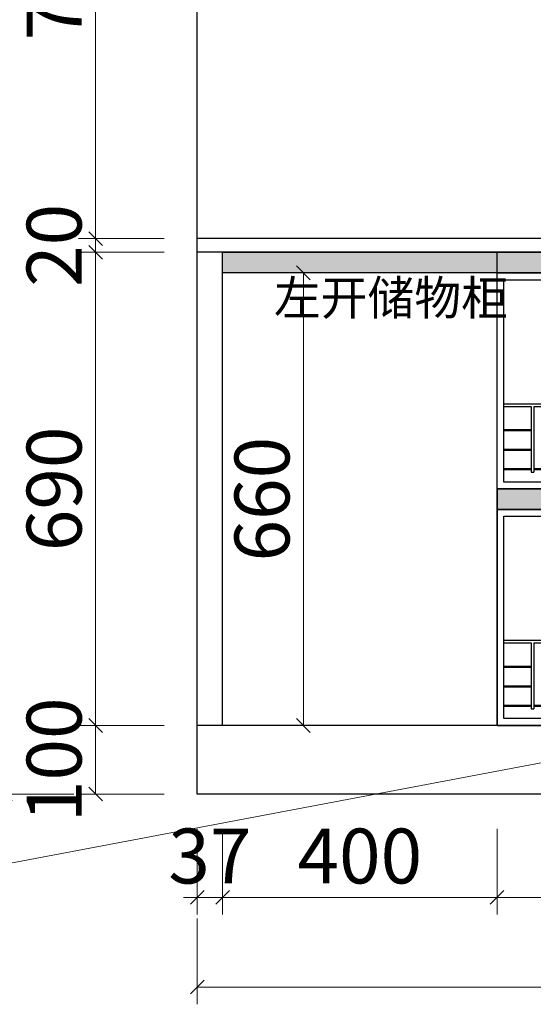
# Model space of a CAD drawing. Units: millimetres. Extents: x 107399 to 137570, y -209178 to -199137.
# Drawn here: x 129436 to 130185, y -205586 to -204150 of the extents above; entities that cross this region are included whole.
import ezdxf

# ---------------------------------------------------------------- set-up
doc = ezdxf.new("R2010")
doc.units = ezdxf.units.MM
doc.header["$PDMODE"] = 35
for name, color, linetype in [('ZB_厨柜', 7, 'Continuous'), ('图层1', 1, 'Continuous'), ('帝森基层', 8, 'Continuous'), ('帝森定制家具', 7, 'Continuous'), ('计量线', 1, 'Continuous')]:
    doc.layers.add(name, color=color, linetype=linetype)
doc.styles.add('ZB_宋体', font='txt')
doc.styles.add('帝森标注0.5', font='txt', dxfattribs={"width": 0.5})
doc.dimstyles.new('帝森标注', dxfattribs={"dimscale": 20, "dimtxt": 4, "dimasz": 1, "dimexe": 1.25, "dimexo": 1, "dimgap": 0.5, "dimtad": 1, "dimdec": 0, "dimzin": 1, "dimdsep": 46, "dimtxsty": '帝森标注0.5', "dimblk": 'OBLIQUE', "dimcen": 2.5, "dimclrd": 3, "dimclre": 3, "dimclrt": 1, "dimadec": 0, "dimazin": 0, "dimtfac": 1, "dimtdec": 0, "dimtix": 1, "dimtmove": 1, "dimatfit": 2, "dimldrblk": 'CCD_Leader_Arrow', "dimfxl": 5, "dimfxlon": 1, "dimlwd": 5, "dimlwe": 5, "dimarcsym": 0})

# ---------------------------------------------------------------- blocks, each defined once
blk = doc.blocks.new('_Oblique')
at = {"color": 0, "linetype": 'ByBlock', "lineweight": -2}
blk.add_line((-0.5, -0.5), (0.5, 0.5), dxfattribs=at)
blk = doc.blocks.new('*D71')
at = {"layer": 'Defpoints', "color": 0, "transparency": 16777216}
for p in [(129732.1, -205179.4), (129695.1, -205279.4), (129732.1, -205430.1)]:
    blk.add_point(p, dxfattribs=at)
at = {"layer": '帝森定制家具', "color": 3, "lineweight": 5, "transparency": 16777216}
for p, q in [((129695.1, -205330.1), (129695.1, -205455.1)), ((129732.1, -205330.1), (129732.1, -205455.1)), ((129695.1, -205430.1), (129675.1, -205430.1)), ((129695.1, -205430.1), (129732.1, -205430.1)), ((129732.1, -205430.1), (129752.1, -205430.1))]:
    blk.add_line(p, q, dxfattribs=at)
at = {"layer": '帝森定制家具', "color": 3, "lineweight": 5, "transparency": 16777216, "xscale": 20, "yscale": 20, "zscale": 20}
blk.add_blockref('_Oblique', (129695.1, -205430.1), dxfattribs=at)
at = {"layer": '帝森定制家具', "color": 3, "lineweight": 5, "transparency": 16777216, "xscale": 20, "yscale": 20, "zscale": 20, "rotation": 180}
blk.add_blockref('_Oblique', (129732.1, -205430.1), dxfattribs=at)
at = {"layer": '帝森定制家具', "color": 1, "transparency": 16777216, "insert": (129713.6, -205380.1), "char_height": 80, "attachment_point": 5, "style": '帝森标注0.5', "bg_fill": 3, "box_fill_scale": 1.1, "bg_fill_color": 256, "bg_fill_true_color": 13158600, "bg_fill_transparency": 0}
blk.add_mtext('37', dxfattribs=at)
blk = doc.blocks.new('CCD_Leader_Arrow')
at = {"color": 50, "linetype": 'ByBlock'}
blk.add_line((0, 0), (-1, 0), dxfattribs=at)
for points in [[(-0.859, 0.668), (-0.597, 0.852), (-0.24, 0), (0, 0)], [(-0.859, -0.668), (-0.597, -0.852), (-0.24, 0), (0, 0)]]:
    blk.add_solid(points, dxfattribs=at)
blk = doc.blocks.new('*D72')
at = {"layer": 'Defpoints', "color": 0, "transparency": 16777216}
for p in [(129732.1, -205179.4), (130132.1, -205179.4), (130132.1, -205430.1)]:
    blk.add_point(p, dxfattribs=at)
at = {"layer": '帝森定制家具', "color": 3, "lineweight": 5, "transparency": 16777216}
for p, q in [((129732.1, -205330.1), (129732.1, -205455.1)), ((130132.1, -205330.1), (130132.1, -205455.1)), ((129732.1, -205430.1), (130132.1, -205430.1))]:
    blk.add_line(p, q, dxfattribs=at)
at = {"layer": '帝森定制家具', "color": 3, "lineweight": 5, "transparency": 16777216, "xscale": 20, "yscale": 20, "zscale": 20, "rotation": 180}
blk.add_blockref('_Oblique', (129732.1, -205430.1), dxfattribs=at)
at = {"layer": '帝森定制家具', "color": 3, "lineweight": 5, "transparency": 16777216, "xscale": 20, "yscale": 20, "zscale": 20}
blk.add_blockref('_Oblique', (130132.1, -205430.1), dxfattribs=at)
at = {"layer": '帝森定制家具', "color": 1, "transparency": 16777216, "insert": (129932.1, -205380.1), "char_height": 80, "attachment_point": 5, "style": '帝森标注0.5', "bg_fill": 3, "box_fill_scale": 1.1, "bg_fill_color": 256, "bg_fill_true_color": 13158600, "bg_fill_transparency": 0}
blk.add_mtext('400', dxfattribs=at)
blk = doc.blocks.new('*D73')
at = {"layer": 'Defpoints', "color": 0, "transparency": 16777216}
for p in [(130132.1, -205179.4), (131032.1, -205179.4), (131032.1, -205430.1)]:
    blk.add_point(p, dxfattribs=at)
at = {"layer": '帝森定制家具', "color": 3, "lineweight": 5, "transparency": 16777216}
for p, q in [((130132.1, -205330.1), (130132.1, -205455.1)), ((131032.1, -205330.1), (131032.1, -205455.1)), ((130132.1, -205430.1), (131032.1, -205430.1))]:
    blk.add_line(p, q, dxfattribs=at)
at = {"layer": '帝森定制家具', "color": 3, "lineweight": 5, "transparency": 16777216, "xscale": 20, "yscale": 20, "zscale": 20, "rotation": 180}
blk.add_blockref('_Oblique', (130132.1, -205430.1), dxfattribs=at)
at = {"layer": '帝森定制家具', "color": 3, "lineweight": 5, "transparency": 16777216, "xscale": 20, "yscale": 20, "zscale": 20}
blk.add_blockref('_Oblique', (131032.1, -205430.1), dxfattribs=at)
at = {"layer": '帝森定制家具', "color": 1, "transparency": 16777216, "insert": (130582.1, -205380.1), "char_height": 80, "attachment_point": 5, "style": '帝森标注0.5', "bg_fill": 3, "box_fill_scale": 1.1, "bg_fill_color": 256, "bg_fill_true_color": 13158600, "bg_fill_transparency": 0}
blk.add_mtext('900', dxfattribs=at)
blk = doc.blocks.new('*D76')
at = {"layer": 'Defpoints', "color": 0, "transparency": 16777216}
for p in [(129546.9, -205179.4), (129695.1, -205179.4), (129695.1, -205279.4)]:
    blk.add_point(p, dxfattribs=at)
at = {"layer": '帝森定制家具', "color": 3, "lineweight": 5, "transparency": 16777216}
for p, q in [((129646.9, -205179.4), (129521.9, -205179.4)), ((129546.9, -205279.4), (129546.9, -205179.4)), ((129646.9, -205279.4), (129521.9, -205279.4))]:
    blk.add_line(p, q, dxfattribs=at)
at = {"layer": '帝森定制家具', "color": 3, "lineweight": 5, "transparency": 16777216, "xscale": 20, "yscale": 20, "zscale": 20}
for p, rotation in [((129546.9, -205179.4), 90), ((129546.9, -205279.4), 270)]:
    blk.add_blockref('_Oblique', p, dxfattribs=dict(at, rotation=rotation))
at = {"layer": '帝森定制家具', "color": 1, "transparency": 16777216, "insert": (129496.9, -205229.4), "char_height": 80, "attachment_point": 5, "rotation": 90, "style": '帝森标注0.5', "bg_fill": 3, "box_fill_scale": 1.1, "bg_fill_color": 256, "bg_fill_true_color": 13158600, "bg_fill_transparency": 0}
blk.add_mtext('100', dxfattribs=at)
blk = doc.blocks.new('*D77')
at = {"layer": 'Defpoints', "color": 0, "transparency": 16777216}
for p in [(129546.9, -204489.4), (129695.1, -204489.4), (129695.1, -205179.4)]:
    blk.add_point(p, dxfattribs=at)
at = {"layer": '帝森定制家具', "color": 3, "lineweight": 5, "transparency": 16777216}
for p, q in [((129646.9, -204489.4), (129521.9, -204489.4)), ((129546.9, -205179.4), (129546.9, -204489.4)), ((129646.9, -205179.4), (129521.9, -205179.4))]:
    blk.add_line(p, q, dxfattribs=at)
at = {"layer": '帝森定制家具', "color": 3, "lineweight": 5, "transparency": 16777216, "xscale": 20, "yscale": 20, "zscale": 20}
for p, rotation in [((129546.9, -204489.4), 90), ((129546.9, -205179.4), 270)]:
    blk.add_blockref('_Oblique', p, dxfattribs=dict(at, rotation=rotation))
at = {"layer": '帝森定制家具', "color": 1, "transparency": 16777216, "insert": (129496.9, -204834.4), "char_height": 80, "attachment_point": 5, "rotation": 90, "style": '帝森标注0.5', "bg_fill": 3, "box_fill_scale": 1.1, "bg_fill_color": 256, "bg_fill_true_color": 13158600, "bg_fill_transparency": 0}
blk.add_mtext('690', dxfattribs=at)
blk = doc.blocks.new('*D78')
at = {"layer": 'Defpoints', "color": 0, "transparency": 16777216}
for p in [(129546.9, -204469.4), (129695.1, -204469.4), (129695.1, -204489.4)]:
    blk.add_point(p, dxfattribs=at)
at = {"layer": '帝森定制家具', "color": 3, "lineweight": 5, "transparency": 16777216}
for p, q in [((129546.9, -204469.4), (129546.9, -204449.4)), ((129646.9, -204469.4), (129521.9, -204469.4)), ((129546.9, -204489.4), (129546.9, -204469.4)), ((129646.9, -204489.4), (129521.9, -204489.4)), ((129546.9, -204489.4), (129546.9, -204509.4))]:
    blk.add_line(p, q, dxfattribs=at)
at = {"layer": '帝森定制家具', "color": 3, "lineweight": 5, "transparency": 16777216, "xscale": 20, "yscale": 20, "zscale": 20}
for p, rotation in [((129546.9, -204469.4), 270), ((129546.9, -204489.4), 90)]:
    blk.add_blockref('_Oblique', p, dxfattribs=dict(at, rotation=rotation))
at = {"layer": '帝森定制家具', "color": 1, "transparency": 16777216, "insert": (129496.9, -204479.4), "char_height": 80, "attachment_point": 5, "rotation": 90, "style": '帝森标注0.5', "bg_fill": 3, "box_fill_scale": 1.1, "bg_fill_color": 256, "bg_fill_true_color": 13158600, "bg_fill_transparency": 0}
blk.add_mtext('20', dxfattribs=at)
blk = doc.blocks.new('*D79')
at = {"layer": 'Defpoints', "color": 0, "transparency": 16777216}
for p in [(129546.9, -203709.4), (131042.1, -203709.4), (129695.1, -204469.4)]:
    blk.add_point(p, dxfattribs=at)
at = {"layer": '帝森定制家具', "color": 3, "lineweight": 5, "transparency": 16777216}
for p, q in [((129646.9, -203709.4), (129521.9, -203709.4)), ((129546.9, -204469.4), (129546.9, -203709.4)), ((129646.9, -204469.4), (129521.9, -204469.4))]:
    blk.add_line(p, q, dxfattribs=at)
at = {"layer": '帝森定制家具', "color": 3, "lineweight": 5, "transparency": 16777216, "xscale": 20, "yscale": 20, "zscale": 20}
for p, rotation in [((129546.9, -203709.4), 90), ((129546.9, -204469.4), 270)]:
    blk.add_blockref('_Oblique', p, dxfattribs=dict(at, rotation=rotation))
at = {"layer": '帝森定制家具', "color": 1, "transparency": 16777216, "insert": (129496.9, -204089.4), "char_height": 80, "attachment_point": 5, "rotation": 90, "style": '帝森标注0.5', "bg_fill": 3, "box_fill_scale": 1.1, "bg_fill_color": 256, "bg_fill_true_color": 13158600, "bg_fill_transparency": 0}
blk.add_mtext('760', dxfattribs=at)
blk = doc.blocks.new('*D82')
at = {"layer": 'Defpoints', "color": 0, "transparency": 16777216}
for p in [(129415.5, -202899.4), (129695.1, -202899.4), (129695.1, -205279.4)]:
    blk.add_point(p, dxfattribs=at)
at = {"layer": '帝森定制家具', "color": 3, "lineweight": 5, "transparency": 16777216}
for p, q in [((129515.5, -202899.4), (129390.5, -202899.4)), ((129415.5, -205279.4), (129415.5, -202899.4)), ((129515.5, -205279.4), (129390.5, -205279.4))]:
    blk.add_line(p, q, dxfattribs=at)
at = {"layer": '帝森定制家具', "color": 3, "lineweight": 5, "transparency": 16777216, "xscale": 20, "yscale": 20, "zscale": 20}
for p, rotation in [((129415.5, -202899.4), 90), ((129415.5, -205279.4), 270)]:
    blk.add_blockref('_Oblique', p, dxfattribs=dict(at, rotation=rotation))
at = {"layer": '帝森定制家具', "color": 1, "transparency": 16777216, "insert": (129365.5, -204089.4), "char_height": 80, "attachment_point": 5, "rotation": 90, "style": '帝森标注0.5', "bg_fill": 3, "box_fill_scale": 1.1, "bg_fill_color": 256, "bg_fill_true_color": 13158600, "bg_fill_transparency": 0}
blk.add_mtext('2380', dxfattribs=at)
blk = doc.blocks.new('*D83')
at = {"layer": 'Defpoints', "color": 0, "transparency": 16777216}
for p in [(129695.1, -205279.4), (131662.1, -205279.4), (129695.1, -205560.9)]:
    blk.add_point(p, dxfattribs=at)
at = {"layer": '帝森定制家具', "color": 3, "lineweight": 5, "transparency": 16777216}
for p, q in [((129695.1, -205460.9), (129695.1, -205585.9)), ((131662.1, -205460.9), (131662.1, -205585.9)), ((131662.1, -205560.9), (129695.1, -205560.9))]:
    blk.add_line(p, q, dxfattribs=at)
at = {"layer": '帝森定制家具', "color": 3, "lineweight": 5, "transparency": 16777216, "xscale": 20, "yscale": 20, "zscale": 20, "rotation": 180}
blk.add_blockref('_Oblique', (129695.1, -205560.9), dxfattribs=at)
at = {"layer": '帝森定制家具', "color": 3, "lineweight": 5, "transparency": 16777216, "xscale": 20, "yscale": 20, "zscale": 20}
blk.add_blockref('_Oblique', (131662.1, -205560.9), dxfattribs=at)
at = {"layer": '帝森定制家具', "color": 1, "transparency": 16777216, "insert": (130678.6, -205510.9), "char_height": 80, "attachment_point": 5, "style": '帝森标注0.5', "bg_fill": 3, "box_fill_scale": 1.1, "bg_fill_color": 256, "bg_fill_true_color": 13158600, "bg_fill_transparency": 0}
blk.add_mtext('1967', dxfattribs=at)
blk = doc.blocks.new('A$C4ACF14E2')
at = {"color": 251}
for p, q in [((37, 142.2), (247.4, 142.2)), ((37, 131.9), (37, 142.2)), ((37, 131.9), (247.4, 131.9)), ((47, 50), (47, 131.9)), ((237.4, 131.9), (237.4, 50)), ((247.4, 142.2), (247.4, 131.9)), ((0, 124.7), (0, 115.5)), ((12.8, 124.7), (0, 124.7)), ((0, 115.5), (23.1, 115.5)), ((46.8, 124.7), (12.8, 124.7)), ((23.1, 124.7), (23.1, 104.1)), ((237.7, 94.1), (237.7, 124.7)), ((237.7, 124.7), (271.7, 124.7)), ((261.4, 124.7), (261.4, 104.1)), ((284.5, 115.5), (261.4, 115.5)), ((271.7, 124.7), (284.5, 124.7)), ((284.5, 124.7), (284.5, 115.5)), ((33.1, 94.1), (46.8, 94.1)), ((251.4, 94.1), (237.7, 94.1)), ((187.4, 0), (97, 0))]:
    blk.add_line(p, q, dxfattribs=at)
blk.add_lwpolyline([(160.9, 173.7), (176.5, 173.7), (176.5, 161.4), (160.9, 161.4)], close=True, dxfattribs=at)
for centre, radius, start, end in [((142.2, -136.3), 297.7, 69.3071, 110.6929), ((33.1, 104.1), 10, 180, 270), ((251.4, 104.1), 10, 270, 0), ((97, 50), 50, 180, 270), ((187.4, 50), 50, 270, 0)]:
    blk.add_arc(centre, radius, start, end, dxfattribs=at)
blk = doc.blocks.new('htr')
at = {"layer": '计量线', "linetype": 'ByBlock'}
h = blk.add_hatch(color=5, dxfattribs=at)
h.dxf.hatch_style = 1
h.set_gradient(color1=(0, 0, 255), tint=1)
h.paths.add_polyline_path([(111287.7, -166063.4), (112187.7, -166063.5), (112187.7, -166093.5), (111287.7, -166093.4)])
at = {"color": 153, "ltscale": 1.2}
for p, q in [((111552.1, -165916.4), (111552.1, -165984.4)), ((111598.9, -165916.4), (111598.9, -165984.4)), ((111695.8, -165916.4), (111695.8, -165984.4)), ((111742.5, -165916.4), (111742.5, -165984.4)), ((111843.6, -165916.4), (111843.6, -165984.4)), ((111890.7, -165916.4), (111890.7, -165984.4)), ((111937.9, -165916.4), (111937.9, -165984.4)), ((111985.1, -165916.4), (111985.1, -165984.4)), ((111505, -165939.4), (111492.5, -165939.4)), ((111492.5, -165939.4), (111492.5, -165983.3)), ((111505, -165939.4), (111505, -165983.3)), ((111505, -165939.4), (111505, -165983.3)), ((111648.6, -165939.4), (111636.2, -165939.4)), ((111636.2, -165939.4), (111636.2, -165983.3)), ((111648.6, -165939.4), (111648.6, -165983.3)), ((111648.6, -165939.4), (111648.6, -165983.3)), ((111796.4, -165939.4), (111796.4, -165984.4))]:
    blk.add_line(p, q, dxfattribs=at)
at = {"color": 251, "ltscale": 1.2}
for p, q in [((111505, -165983.3), (111492.5, -165983.3)), ((111648.6, -165983.3), (111636.2, -165983.3))]:
    blk.add_line(p, q, dxfattribs=at)
at = {"color": 255}
for p, q in [((111287.7, -166063.5), (112187.7, -166063.5)), ((111287.7, -166093.5), (112187.7, -166093.5))]:
    blk.add_line(p, q, dxfattribs=at)
at = {"color": 251}
for p, q in [((111579.9, -166378.8), (111439.5, -166378.8)), ((111983.7, -166378.8), (111893.3, -166378.8))]:
    blk.add_line(p, q, dxfattribs=at)
at = {"color": 255}
for points in [[(111287.7, -165748.5), (112187.7, -165748.5), (112187.7, -166063.5), (111287.7, -166063.5)], [(111287.7, -166093.5), (112187.7, -166093.5), (112187.7, -166408.5), (111287.7, -166408.5)]]:
    blk.add_lwpolyline(points, close=True, dxfattribs=at)
at = {"color": 8}
for points in [[(111297.7, -165758.5), (112177.7, -165758.5), (112177.7, -166053.5), (111297.7, -166053.5)], [(111297.7, -166103.5), (112177.7, -166103.5), (112177.7, -166398.5), (111297.7, -166398.5)]]:
    blk.add_lwpolyline(points, close=True, dxfattribs=at)
at = {"color": 153, "ltscale": 1.2}
for centre, radius, start, end in [((111540.9, -165952.6), 38.3, 119.5964, 159.8037), ((111555.1, -166101.3), 184.9, 90.9249, 100.3182), ((111587.6, -165952.6), 38.3, 119.5964, 159.8037), ((111601.8, -166101.3), 184.9, 90.9249, 100.3182), ((111684.6, -165952.6), 38.3, 119.5964, 159.8037), ((111698.8, -166101.3), 184.9, 90.9249, 100.3182), ((111731.3, -165952.6), 38.3, 119.5964, 159.8037), ((111745.5, -166101.3), 184.9, 90.9249, 100.3182), ((111832.4, -165952.6), 38.3, 119.5964, 159.8037), ((111846.6, -166101.3), 184.9, 90.9249, 100.3182), ((111879.5, -165952.6), 38.3, 119.5964, 159.8037), ((111893.7, -166101.3), 184.9, 90.9249, 100.3182), ((111926.7, -165952.6), 38.3, 119.5964, 159.8037), ((111940.9, -166101.3), 184.9, 90.9249, 100.3182), ((111973.8, -165952.6), 38.3, 119.5964, 159.8037), ((111988, -166101.3), 184.9, 90.9249, 100.3182)]:
    blk.add_arc(centre, radius, start, end, dxfattribs=at)
at = {"color": 251, "ltscale": 1.2}
for centre in [(111540.9, -165970.1), (111684.6, -165970.1)]:
    blk.add_arc(centre, 38.3, 200.1963, 201.9297, dxfattribs=at)
at = {"layer": '图层1', "color": 251, "ltscale": 100}
for p, q in [((111297.7, -165939.3), (111358, -165939.3)), ((111297.7, -165943.2), (111297.7, -165939.3)), ((111297.7, -165943.2), (111337.4, -165943.2)), ((111337.4, -165943.2), (111337.4, -166039)), ((111341.2, -165943.2), (111341.2, -166039)), ((111341.2, -165943.2), (111356.8, -165943.2)), ((111363.1, -165942), (111407.2, -165981.8)), ((112112.4, -165942), (112068.2, -165981.8)), ((112177.7, -165939.3), (112117.4, -165939.3)), ((112134.2, -165943.2), (112118.6, -165943.2)), ((112134.2, -165943.2), (112134.2, -166039)), ((112177.7, -165943.2), (112138.1, -165943.2)), ((112138.1, -165943.2), (112138.1, -166039)), ((112177.7, -165943.2), (112177.7, -165939.3)), ((111360.6, -165945.1), (111405.2, -165985.6)), ((112114.8, -165945.1), (112070.2, -165985.6)), ((111337.4, -165977.5), (111297.7, -165977.5)), ((111297.7, -165979), (111297.7, -165977.5)), ((111337.4, -165979), (111297.7, -165979)), ((111412.3, -165984.4), (111450.5, -165984.4)), ((112063.2, -165984.4), (111450.5, -165984.4)), ((112138.1, -165977.5), (112177.7, -165977.5)), ((112138.1, -165979), (112177.7, -165979)), ((112177.7, -165979), (112177.7, -165977.5)), ((111410.3, -165988.2), (111461.2, -165988.2)), ((112015.3, -165988.2), (111450.5, -165988.2)), ((111457.3, -165988.2), (111457.3, -166039)), ((111461.2, -165988.2), (111461.2, -166039)), ((111490.4, -165988.2), (111479.7, -165988.2)), ((112065.2, -165988.2), (112015.3, -165988.2)), ((112015.3, -165988.2), (112015.3, -166039)), ((112019.2, -165988.2), (112019.2, -166039)), ((111337.4, -166006), (111297.7, -166006)), ((111297.7, -166007.6), (111297.7, -166006)), ((111337.4, -166007.6), (111297.7, -166007.6)), ((112138.1, -166006), (112177.7, -166006)), ((112138.1, -166007.6), (112177.7, -166007.6)), ((112177.7, -166007.6), (112177.7, -166006)), ((111297.7, -166033.8), (111337.4, -166033.8)), ((111297.7, -166033.8), (111297.7, -166035.3)), ((111297.7, -166035.3), (111337.4, -166035.3)), ((111337.4, -166039), (111341.2, -166039)), ((111341.2, -166033.8), (111457.3, -166033.8)), ((111341.2, -166035.3), (111457.3, -166035.3)), ((111461.2, -166033.8), (111450.5, -166033.8)), ((112015.3, -166033.8), (111450.5, -166033.8)), ((111461.2, -166035.3), (111450.5, -166035.3)), ((112015.3, -166035.3), (111450.5, -166035.3)), ((111457.3, -166039), (111461.2, -166039)), ((112019.2, -166039), (112015.3, -166039)), ((112134.2, -166033.8), (112019.2, -166033.8)), ((112134.2, -166035.3), (112019.2, -166035.3)), ((112138.1, -166039), (112134.2, -166039)), ((112177.7, -166033.8), (112138.1, -166033.8)), ((112177.7, -166035.3), (112138.1, -166035.3)), ((112177.7, -166033.8), (112177.7, -166035.3)), ((111297.7, -166284.3), (111358, -166284.3)), ((111297.7, -166288.2), (111297.7, -166284.3)), ((111363.1, -166287), (111407.2, -166326.8)), ((112112.4, -166287), (112068.2, -166326.8)), ((112177.7, -166284.3), (112117.4, -166284.3)), ((112177.7, -166288.2), (112177.7, -166284.3)), ((111297.7, -166288.2), (111337.4, -166288.2)), ((111337.4, -166288.2), (111337.4, -166384)), ((111341.2, -166288.2), (111341.2, -166384)), ((111341.2, -166288.2), (111356.8, -166288.2)), ((111360.6, -166290.1), (111405.2, -166330.6)), ((112114.8, -166290.1), (112070.2, -166330.6)), ((112134.2, -166288.2), (112118.6, -166288.2)), ((112134.2, -166288.2), (112134.2, -166384)), ((112177.7, -166288.2), (112138.1, -166288.2)), ((112138.1, -166288.2), (112138.1, -166384)), ((111337.4, -166322.5), (111297.7, -166322.5)), ((111297.7, -166324), (111297.7, -166322.5)), ((111337.4, -166324), (111297.7, -166324)), ((111412.3, -166329.4), (111450.5, -166329.4)), ((112063.2, -166329.4), (111450.5, -166329.4)), ((112138.1, -166322.5), (112177.7, -166322.5)), ((112138.1, -166324), (112177.7, -166324)), ((112177.7, -166324), (112177.7, -166322.5)), ((111410.3, -166333.2), (111461.2, -166333.2)), ((111461.2, -166333.2), (111450.5, -166333.2)), ((112015.3, -166333.2), (111450.5, -166333.2)), ((111457.3, -166333.2), (111457.3, -166384)), ((111461.2, -166333.2), (111461.2, -166384)), ((112065.2, -166333.2), (112015.3, -166333.2)), ((112015.3, -166333.2), (112015.3, -166384)), ((112019.2, -166333.2), (112019.2, -166384)), ((111337.4, -166351), (111297.7, -166351)), ((111297.7, -166352.6), (111297.7, -166351)), ((111337.4, -166352.6), (111297.7, -166352.6)), ((112138.1, -166351), (112177.7, -166351)), ((112138.1, -166352.6), (112177.7, -166352.6)), ((112177.7, -166352.6), (112177.7, -166351)), ((111297.7, -166378.8), (111337.4, -166378.8)), ((111297.7, -166378.8), (111297.7, -166380.3)), ((111297.7, -166380.3), (111337.4, -166380.3)), ((111337.4, -166384), (111341.2, -166384)), ((111341.2, -166378.8), (111457.3, -166378.8)), ((111341.2, -166380.3), (111457.3, -166380.3)), ((111461.2, -166378.8), (111450.5, -166378.8)), ((112015.3, -166378.8), (111450.5, -166378.8)), ((111461.2, -166380.3), (111450.5, -166380.3)), ((112015.3, -166380.3), (111450.5, -166380.3)), ((111457.3, -166384), (111461.2, -166384)), ((112019.2, -166384), (112015.3, -166384)), ((112134.2, -166378.8), (112019.2, -166378.8)), ((112134.2, -166380.3), (112019.2, -166380.3)), ((112138.1, -166384), (112134.2, -166384)), ((112177.7, -166378.8), (112138.1, -166378.8)), ((112177.7, -166380.3), (112138.1, -166380.3)), ((112177.7, -166378.8), (112177.7, -166380.3))]:
    blk.add_line(p, q, dxfattribs=at)
for centre, radius, start, end in [((111356.8, -165947.8), 4.6, 34.8098, 90), ((111358, -165945.5), 6.14, 34.8098, 90), ((112117.4, -165945.5), 6.14, 90, 145.1902), ((112118.6, -165947.8), 4.6, 90, 145.1902), ((111410.3, -165982.1), 6.14, 214.8098, 270), ((111412.3, -165978.3), 6.14, 214.8098, 270), ((112063.2, -165978.3), 6.14, 270, 325.1902), ((112065.2, -165982.1), 6.14, 270, 325.1902), ((111358, -166290.5), 6.14, 34.8098, 90), ((112117.4, -166290.5), 6.14, 90, 145.1902), ((111356.8, -166292.8), 4.6, 34.8098, 90), ((112118.6, -166292.8), 4.6, 90, 145.1902), ((111410.3, -166327.1), 6.14, 214.8098, 270), ((111412.3, -166323.3), 6.14, 214.8098, 270), ((112063.2, -166323.3), 6.14, 270, 325.1902), ((112065.2, -166327.1), 6.14, 270, 325.1902)]:
    blk.add_arc(centre, radius, start, end, dxfattribs=at)
at = {"layer": '计量线', "color": 0, "linetype": 'ByBlock'}
blk.add_lwpolyline([(111287.7, -166063.4), (112187.7, -166063.5), (112187.7, -166093.5), (111287.7, -166093.4)], close=True, dxfattribs=at)
at = {"color": 7, "ltscale": 3}
for p in [(111400.4, -166378.8), (111791.7, -166378.8)]:
    blk.add_blockref('A$C4ACF14E2', p, dxfattribs=at)
blk = doc.blocks.new('*D198')
at = {"layer": 'Defpoints', "color": 0, "transparency": 16777216}
for p in [(131042.1, -203569.4), (130264, -204469.4), (131042.1, -204469.4)]:
    blk.add_point(p, dxfattribs=at)
at = {"layer": '帝森定制家具', "color": 3, "lineweight": 5, "transparency": 16777216}
for p, q in [((130364, -203569.4), (130239, -203569.4)), ((130264, -203569.4), (130264, -204469.4)), ((130364, -204469.4), (130239, -204469.4))]:
    blk.add_line(p, q, dxfattribs=at)
at = {"layer": '帝森定制家具', "color": 3, "lineweight": 5, "transparency": 16777216, "xscale": 20, "yscale": 20, "zscale": 20}
for p, rotation in [((130264, -203569.4), 90), ((130264, -204469.4), 270)]:
    blk.add_blockref('_Oblique', p, dxfattribs=dict(at, rotation=rotation))
at = {"layer": '帝森定制家具', "color": 1, "transparency": 16777216, "insert": (130214, -204019.4), "char_height": 80, "attachment_point": 5, "rotation": 90, "style": '帝森标注0.5'}
blk.add_mtext('900', dxfattribs=at)
blk = doc.blocks.new('*D223')
at = {"layer": 'Defpoints', "color": 0, "transparency": 16777216}
for p in [(129732.1, -204519.4), (129732.1, -205179.4), (129849.9, -205179.4)]:
    blk.add_point(p, dxfattribs=at)
at = {"layer": '帝森定制家具', "color": 3, "lineweight": 5, "transparency": 16777216}
for p, q in [((129752.1, -204519.4), (129874.9, -204519.4)), ((129849.9, -204519.4), (129849.9, -205179.4)), ((129752.1, -205179.4), (129874.9, -205179.4))]:
    blk.add_line(p, q, dxfattribs=at)
at = {"layer": '帝森定制家具', "color": 3, "lineweight": 5, "transparency": 16777216, "xscale": 20, "yscale": 20, "zscale": 20}
for p, rotation in [((129849.9, -204519.4), 90), ((129849.9, -205179.4), 270)]:
    blk.add_blockref('_Oblique', p, dxfattribs=dict(at, rotation=rotation))
at = {"layer": '帝森定制家具', "color": 1, "transparency": 16777216, "insert": (129799.9, -204849.4), "char_height": 80, "attachment_point": 5, "rotation": 90, "style": '帝森标注0.5'}
blk.add_mtext('660', dxfattribs=at)

msp = doc.modelspace()

# ---------------------------------------------------------------- hatches: boundary and pattern name
at = {"layer": '帝森基层'}
h = msp.add_hatch(color=5, dxfattribs=at)
h.dxf.hatch_style = 1
h.set_gradient(color1=(0, 0, 255), color2=(255, 255, 0), tint=1)
h.paths.add_polyline_path([(129732.1, -204489.4), (131072.1, -204489.4), (131072.1, -204519.4), (129732.1, -204519.4)])
h = msp.add_hatch(color=5, dxfattribs=at)
h.dxf.hatch_style = 1
h.set_gradient(color1=(0, 0, 255), color2=(255, 255, 0), tint=1)
h.paths.add_polyline_path([(130132.1, -204864.4), (131032.1, -204864.4), (131032.1, -204834.4), (130132.1, -204834.4)])

# ---------------------------------------------------------------- linework, layer by layer
at = {"layer": '帝森定制家具', "color": 255}
for p, q in [((129695.1, -205279.4), (129695.1, -202899.4)), ((131662.1, -204469.4), (129695.1, -204469.4)), ((131662.1, -204489.4), (129695.1, -204489.4)), ((129732.1, -205179.4), (129732.1, -204489.4)), ((130132.1, -205179.4), (130132.1, -204489.4)), ((131662.1, -205179.4), (129695.1, -205179.4)), ((131662.1, -205279.4), (129695.1, -205279.4))]:
    msp.add_line(p, q, dxfattribs=at)
for points in [[(129732.1, -204489.4), (131072.1, -204489.4), (131072.1, -204519.4), (129732.1, -204519.4)], [(131032.1, -204834.4), (130132.1, -204834.4), (130132.1, -204519.4), (131032.1, -204519.4)], [(130132.1, -204864.4), (131032.1, -204864.4), (131032.1, -204834.4), (130132.1, -204834.4)]]:
    msp.add_lwpolyline(points, close=True, dxfattribs=at)

# ---------------------------------------------------------------- texts
at = {"layer": 'ZB_厨柜', "color": 2, "insert": (129806.9, -204530.9), "char_height": 50, "attachment_point": 1, "style": 'ZB_宋体'}
msp.add_mtext('{\\C256;左开储物柜}', dxfattribs=at)

# ---------------------------------------------------------------- next in the draw order: dimensions: what is measured, and where the dimension line sits
at = {"layer": '帝森定制家具', "color": 255}
dim = msp.add_linear_dim(base=(129732.1, -205430.1), p1=(129695.1, -205279.4), p2=(129732.1, -205179.4), dimstyle='帝森标注', override={"dimtfill": 1}, dxfattribs=at)
dim.commit()
dim.dimension.update_dxf_attribs({"geometry": '*D71', "text_midpoint": (129713.6, -205380.1)})

# ---------------------------------------------------------------- next in the draw order: dimensions: what is measured, and where the dimension line sits
dim = msp.add_linear_dim(base=(129546.9, -205179.4), p1=(129695.1, -205279.4), p2=(129695.1, -205179.4), angle=270, dimstyle='帝森标注', override={"dimtfill": 1}, dxfattribs=at)
dim.commit()
dim.dimension.update_dxf_attribs({"geometry": '*D76', "text_midpoint": (129496.9, -205229.4)})
dim = msp.add_linear_dim(base=(130132.1, -205430.1), p1=(129732.1, -205179.4), p2=(130132.1, -205179.4), dimstyle='帝森标注', override={"dimtfill": 1}, dxfattribs=at)
dim.commit()
dim.dimension.update_dxf_attribs({"geometry": '*D72', "text_midpoint": (129932.1, -205380.1)})

# ---------------------------------------------------------------- next in the draw order: dimensions: what is measured, and where the dimension line sits
dim = msp.add_linear_dim(base=(129546.9, -204489.4), p1=(129695.1, -205179.4), p2=(129695.1, -204489.4), angle=270, dimstyle='帝森标注', override={"dimtfill": 1}, dxfattribs=at)
dim.commit()
dim.dimension.update_dxf_attribs({"geometry": '*D77', "text_midpoint": (129496.9, -204834.4)})
dim = msp.add_linear_dim(base=(129849.9, -205179.4), p1=(129732.1, -204519.4), p2=(129732.1, -205179.4), angle=90, dimstyle='帝森标注', dxfattribs=at)
dim.commit()
dim.dimension.update_dxf_attribs({"geometry": '*D223', "text_midpoint": (129799.9, -204849.4)})
dim = msp.add_linear_dim(base=(131032.1, -205430.1), p1=(130132.1, -205179.4), p2=(131032.1, -205179.4), dimstyle='帝森标注', override={"dimtfill": 1}, dxfattribs=at)
dim.commit()
dim.dimension.update_dxf_attribs({"geometry": '*D73', "text_midpoint": (130582.1, -205380.1)})

# ---------------------------------------------------------------- next in the draw order: linework, layer by layer
msp.add_lwpolyline([(130132.1, -205179.4), (131032.1, -205179.4), (131032.1, -204864.4), (130132.1, -204864.4)], close=True, dxfattribs=at)

# ---------------------------------------------------------------- next in the draw order: block references
msp.add_blockref('htr', (18844.4, -38770.9), dxfattribs=at)

# ---------------------------------------------------------------- next in the draw order: dimensions: what is measured, and where the dimension line sits
dim = msp.add_linear_dim(base=(129546.9, -204469.4), p1=(129695.1, -204489.4), p2=(129695.1, -204469.4), angle=270, dimstyle='帝森标注', override={"dimtfill": 1}, dxfattribs=at)
dim.commit()
dim.dimension.update_dxf_attribs({"geometry": '*D78', "text_midpoint": (129496.9, -204479.4)})

# ---------------------------------------------------------------- next in the draw order: dimensions: what is measured, and where the dimension line sits
dim = msp.add_linear_dim(base=(129546.9, -203709.4), p1=(129695.1, -204469.4), p2=(131042.1, -203709.4), angle=270, dimstyle='帝森标注', override={"dimtfill": 1}, dxfattribs=at)
dim.commit()
dim.dimension.update_dxf_attribs({"geometry": '*D79', "text_midpoint": (129496.9, -204089.4)})

# ---------------------------------------------------------------- next in the draw order: dimensions: what is measured, and where the dimension line sits
dim = msp.add_linear_dim(base=(129415.5, -202899.4), p1=(129695.1, -205279.4), p2=(129695.1, -202899.4), angle=90, dimstyle='帝森标注', override={"dimtfill": 1}, dxfattribs=at)
dim.commit()
dim.dimension.update_dxf_attribs({"geometry": '*D82', "text_midpoint": (129365.5, -204089.4)})
dim = msp.add_linear_dim(base=(130264, -204469.4), p1=(131042.1, -203569.4), p2=(131042.1, -204469.4), angle=90, dimstyle='帝森标注', dxfattribs=at)
dim.commit()
dim.dimension.update_dxf_attribs({"geometry": '*D198', "text_midpoint": (130214, -204019.4)})

# ---------------------------------------------------------------- next in the draw order: dimensions: what is measured, and where the dimension line sits
dim = msp.add_linear_dim(base=(129695.1, -205560.9), p1=(131662.1, -205279.4), p2=(129695.1, -205279.4), dimstyle='帝森标注', override={"dimtfill": 1}, dxfattribs=at)
dim.commit()
dim.dimension.update_dxf_attribs({"geometry": '*D83', "text_midpoint": (130678.6, -205510.9)})

# ---------------------------------------------------------------- next in the draw order: leaders
msp.add_leader([(130484.8, -205179.4), (129271.6, -205408.6), (128306.5, -205408.6)], dimstyle='帝森标注', override={"dimgap": 0.5, "dimtad": 0}, dxfattribs=at)

doc.saveas('drawing.dxf')
